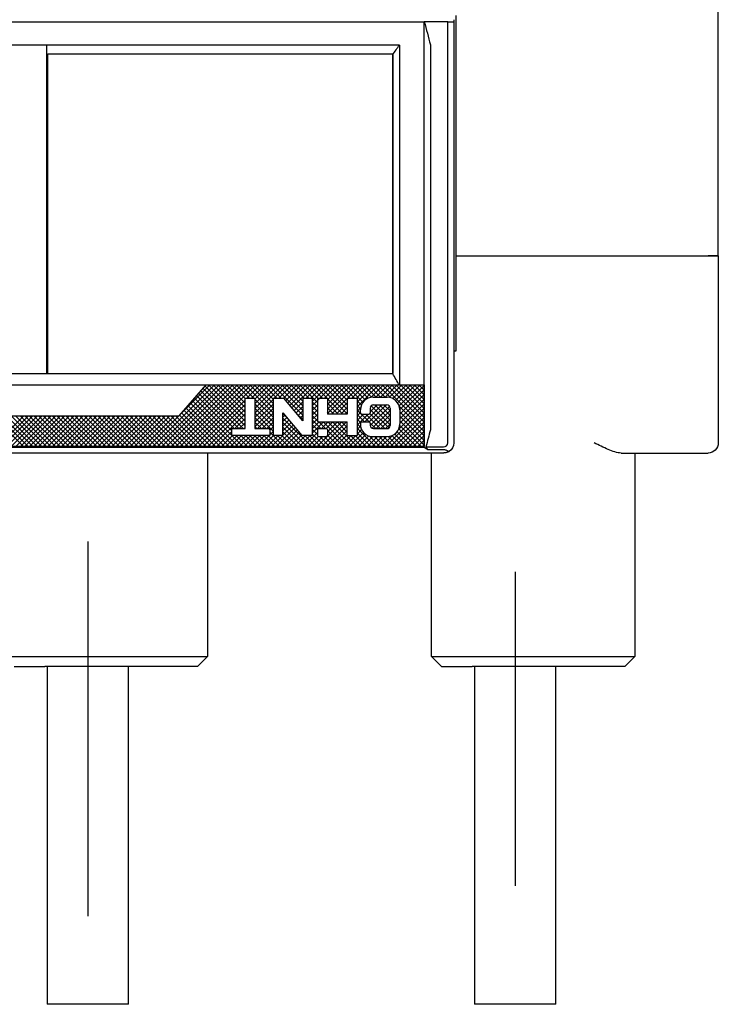
# Model space of a CAD drawing. Units: millimetres. Extents: x 587 to 4379, y 186 to 932.
# Drawn here: x 2884 to 2953, y 411 to 508 of the extents above; entities that cross this region are included whole.
import ezdxf

# ---------------------------------------------------------------- set-up
doc = ezdxf.new("R2010")
doc.units = ezdxf.units.MM

msp = doc.modelspace()

# ---------------------------------------------------------------- linework, layer by layer
at = {"color": 7, "linetype": 'Continuous'}
for p, q in [((2952.8385, 484.862), (2952.8385, 525.462)), ((2927.0385, 508.462), (2927.0385, 481.4771)), ((2844.8385, 507.862), (2923.9385, 507.862)), ((2926.2385, 507.862), (2923.9385, 507.862)), ((2923.9385, 466.0368), (2923.9385, 507.862)), ((2926.2385, 466.462), (2926.2385, 507.862)), ((2926.2385, 507.862), (2926.8385, 507.862)), ((2926.8385, 508.0615), (2926.8385, 507.8617)), ((2926.8385, 507.862), (2926.8385, 466.462)), ((2886.8385, 505.562), (2877.7487, 505.562)), ((2921.4885, 505.562), (2886.8385, 505.562)), ((2886.8385, 473.262), (2886.8385, 505.562)), ((2921.4885, 505.562), (2921.4885, 472.1287)), ((2924.5385, 505.5858), (2924.5385, 467.7381)), ((2886.9389, 504.6339), (2886.8385, 504.6339)), ((2886.9385, 504.7022), (2920.8385, 504.7022)), ((2886.9385, 473.262), (2886.9385, 504.7022)), ((2920.8385, 504.7022), (2920.8385, 473.262)), ((2920.8385, 473.2478), (2920.8385, 504.6339)), ((2927.0385, 484.862), (2927.8385, 484.862)), ((2927.0387, 484.862), (2952.8385, 484.862)), ((2927.8385, 484.862), (2951.8385, 484.862)), ((2952.8385, 484.862), (2951.8385, 484.862)), ((2952.8385, 484.862), (2952.8385, 466.462)), ((2927.0385, 481.4771), (2927.0385, 475.4771)), ((2927.0385, 475.4771), (2926.8385, 475.4771)), ((2846.8385, 473.262), (2886.8385, 473.262)), ((2886.8385, 473.262), (2920.8385, 473.262)), ((2921.4885, 472.1287), (2846.1885, 472.1287)), ((2896.8106, 466.0976), (2902.8706, 472.1576)), ((2897.2596, 466.0976), (2903.3196, 472.1576)), ((2897.7086, 466.0976), (2903.7686, 472.1576)), ((2898.1576, 466.0976), (2904.2176, 472.1576)), ((2898.6066, 466.0976), (2904.6666, 472.1576)), ((2899.0556, 466.0976), (2905.1156, 472.1576)), ((2899.5047, 466.0976), (2905.5647, 472.1576)), ((2902.4602, 472.1576), (2899.8263, 469.1276)), ((2899.9537, 466.0976), (2906.0137, 472.1576)), ((2900.4027, 466.0976), (2906.4627, 472.1576)), ((2900.8517, 466.0976), (2906.9117, 472.1576)), ((2901.3007, 466.0976), (2907.3607, 472.1576)), ((2905.6958, 467.856), (2901.9645, 471.5873)), ((2906.1448, 467.856), (2902.1733, 471.8275)), ((2906.3173, 468.1325), (2902.3821, 472.0677)), ((2902.4602, 472.1576), (2923.9229, 472.1576)), ((2906.3173, 468.5815), (2902.7412, 472.1576)), ((2906.3173, 469.0305), (2903.1902, 472.1576)), ((2906.3173, 469.4795), (2903.6393, 472.1576)), ((2906.3173, 469.9285), (2904.0883, 472.1576)), ((2906.3173, 470.3776), (2904.5373, 472.1576)), ((2906.3173, 470.8266), (2904.9863, 472.1576)), ((2906.7431, 470.8497), (2905.4353, 472.1576)), ((2907.1922, 470.8497), (2905.8843, 472.1576)), ((2909.0713, 469.4196), (2906.3333, 472.1576)), ((2906.5019, 470.8497), (2907.8097, 472.1576)), ((2909.0713, 469.8686), (2906.7823, 472.1576)), ((2906.9509, 470.8497), (2908.2587, 472.1576)), ((2909.0713, 470.3176), (2907.2314, 472.1576)), ((2907.2897, 470.7395), (2908.7077, 472.1576)), ((2907.2897, 470.2905), (2909.1568, 472.1576)), ((2907.2897, 469.8415), (2909.6058, 472.1576)), ((2907.2897, 469.3925), (2910.0548, 472.1576)), ((2909.0713, 470.7666), (2907.6804, 472.1576)), ((2909.4356, 470.8513), (2908.1294, 472.1576)), ((2909.8826, 470.8533), (2908.5784, 472.1576)), ((2911.9873, 469.1977), (2909.0274, 472.1576)), ((2909.1965, 470.8503), (2910.5038, 472.1576)), ((2911.9873, 469.6467), (2909.4764, 472.1576)), ((2909.6475, 470.8523), (2910.9528, 472.1576)), ((2911.9873, 470.0957), (2909.9254, 472.1576)), ((2910.0985, 470.8543), (2911.4018, 472.1576)), ((2910.3234, 470.6302), (2911.8508, 472.1576)), ((2911.9873, 470.5447), (2910.3744, 472.1576)), ((2910.5275, 470.3852), (2912.2998, 472.1576)), ((2910.7316, 470.1403), (2912.7489, 472.1576)), ((2912.1315, 470.8495), (2910.8235, 472.1576)), ((2910.9357, 469.8954), (2913.1979, 472.1576)), ((2912.5812, 470.8488), (2911.2725, 472.1576)), ((2913.4453, 470.4338), (2911.7215, 472.1576)), ((2913.4783, 470.8497), (2912.1705, 472.1576)), ((2912.3385, 470.8492), (2913.6469, 472.1576)), ((2913.9274, 470.8497), (2912.6195, 472.1576)), ((2912.7869, 470.8485), (2914.0959, 472.1576)), ((2912.9597, 470.5723), (2914.5449, 472.1576)), ((2912.9597, 470.1233), (2914.9939, 472.1576)), ((2915.9316, 469.2945), (2913.0685, 472.1576)), ((2916.3613, 469.3138), (2913.5175, 472.1576)), ((2916.3613, 469.7628), (2913.9665, 472.1576)), ((2914.1351, 470.8497), (2915.4429, 472.1576)), ((2916.3613, 470.2118), (2914.4156, 472.1576)), ((2914.4177, 470.6833), (2915.8919, 472.1576)), ((2914.4177, 470.2343), (2916.341, 472.1576)), ((2914.4177, 469.7853), (2916.79, 472.1576)), ((2914.4177, 469.3363), (2917.239, 472.1576)), ((2916.3613, 470.6608), (2914.8646, 472.1576)), ((2916.6214, 470.8497), (2915.3136, 472.1576)), ((2917.0704, 470.8497), (2915.7626, 472.1576)), ((2917.9154, 470.4538), (2916.2116, 472.1576)), ((2916.3802, 470.8497), (2917.688, 472.1576)), ((2918.1362, 470.682), (2916.6606, 472.1576)), ((2916.8292, 470.8497), (2918.137, 472.1576)), ((2918.4142, 470.853), (2917.1096, 472.1576)), ((2917.2782, 470.8497), (2918.586, 472.1576)), ((2917.3337, 470.4562), (2919.035, 472.1576)), ((2917.3337, 470.0072), (2919.4841, 472.1576)), ((2918.7621, 470.9541), (2917.5586, 472.1576)), ((2919.1989, 470.9663), (2918.0077, 472.1576)), ((2919.6479, 470.9663), (2918.4567, 472.1576)), ((2918.7235, 470.948), (2919.9331, 472.1576)), ((2920.0969, 470.9663), (2918.9057, 472.1576)), ((2919.1909, 470.9663), (2920.3821, 472.1576)), ((2920.6025, 470.9098), (2919.3547, 472.1576)), ((2919.6399, 470.9663), (2920.8311, 472.1576)), ((2923.9229, 468.0384), (2919.8037, 472.1576)), ((2920.0889, 470.9663), (2921.2801, 472.1576)), ((2923.9229, 468.4874), (2920.2527, 472.1576)), ((2920.507, 470.9355), (2921.7291, 472.1576)), ((2923.9229, 468.9364), (2920.7017, 472.1576)), ((2920.8342, 470.8136), (2922.1781, 472.1576)), ((2921.0991, 470.6295), (2922.6271, 472.1576)), ((2923.9229, 469.3854), (2921.1508, 472.1576)), ((2921.3099, 470.3913), (2923.0762, 472.1576)), ((2921.4641, 470.0965), (2923.5252, 472.1576)), ((2921.5451, 469.7285), (2923.9229, 472.1063)), ((2921.5457, 469.2801), (2923.9229, 471.6573)), ((2923.9229, 469.8344), (2921.5998, 472.1576)), ((2923.9229, 470.2834), (2922.0488, 472.1576)), ((2923.9229, 470.7324), (2922.4978, 472.1576)), ((2923.9229, 471.1815), (2922.9468, 472.1576)), ((2923.9229, 471.6305), (2923.3958, 472.1576)), ((2923.9229, 472.0795), (2923.8448, 472.1576)), ((2923.9229, 472.1576), (2923.9229, 466.0976)), ((2905.6581, 466.0976), (2901.1293, 470.6264)), ((2904.9759, 467.2288), (2901.3381, 470.8666)), ((2904.9759, 467.6778), (2901.5469, 471.1068)), ((2901.7497, 466.0976), (2906.3173, 470.6651)), ((2905.2468, 467.856), (2901.7557, 471.3471)), ((2906.3173, 467.856), (2906.3173, 470.8497)), ((2906.3173, 470.8497), (2907.2897, 470.8497)), ((2907.2897, 470.8491), (2907.2897, 467.856)), ((2909.0713, 468.9706), (2907.2897, 470.7522)), ((2907.2897, 468.9435), (2909.0713, 470.725)), ((2909.0713, 470.8497), (2910.1365, 470.8544)), ((2909.0713, 470.8497), (2909.0713, 467.195)), ((2911.9873, 468.6336), (2910.1365, 470.8544)), ((2911.1398, 469.6505), (2911.9873, 470.498)), ((2911.9873, 470.8497), (2911.9873, 468.6336)), ((2911.9873, 470.8497), (2912.9597, 470.8483)), ((2912.9597, 467.1936), (2912.9597, 470.8483)), ((2913.4453, 469.9847), (2912.9597, 470.4703)), ((2913.4453, 470.8497), (2913.4453, 468.6336)), ((2913.4453, 470.8497), (2914.4177, 470.8497)), ((2914.4177, 470.8497), (2914.4177, 469.2945)), ((2914.825, 469.2945), (2916.3613, 470.8308)), ((2916.3613, 470.8497), (2916.3613, 469.2945)), ((2916.3613, 470.8497), (2917.3337, 470.8497)), ((2917.3337, 470.8497), (2917.3337, 467.1936)), ((2917.7526, 470.1675), (2917.3337, 470.5865)), ((2918.9014, 470.9663), (2920.3011, 470.9663)), ((2921.5457, 468.8311), (2923.9229, 471.2083)), ((2921.5457, 468.382), (2923.9229, 470.7592)), ((2903.8621, 466.0976), (2900.294, 469.6656)), ((2904.3111, 466.0976), (2900.5028, 469.9058)), ((2904.7601, 466.0976), (2900.7116, 470.146)), ((2905.2091, 466.0976), (2900.9204, 470.3862)), ((2902.1987, 466.0976), (2906.3173, 470.2161)), ((2902.6477, 466.0976), (2906.3173, 469.7671)), ((2909.0713, 468.5216), (2907.2897, 470.3032)), ((2907.2897, 468.4945), (2909.0713, 470.276)), ((2909.0713, 468.0726), (2907.2897, 469.8541)), ((2907.2897, 468.0454), (2909.0713, 469.827)), ((2911.3439, 469.4056), (2911.9873, 470.0489)), ((2911.548, 469.1607), (2911.9873, 469.5999)), ((2912.9597, 469.6743), (2913.4453, 470.1599)), ((2913.4453, 469.5357), (2912.9597, 470.0213)), ((2912.9597, 469.2253), (2913.4453, 469.7109)), ((2913.4453, 469.0867), (2912.9597, 469.5723)), ((2915.4826, 469.2945), (2914.4177, 470.3594)), ((2915.0335, 469.2945), (2914.4177, 469.9104)), ((2915.274, 469.2945), (2916.3613, 470.3818)), ((2915.723, 469.2945), (2916.3613, 469.9328)), ((2916.172, 469.2945), (2916.3613, 469.4838)), ((2917.663, 469.8081), (2917.3337, 470.1374)), ((2917.3337, 469.5582), (2917.6756, 469.9001)), ((2918.5052, 468.5169), (2917.3337, 469.6884)), ((2917.6573, 469.4112), (2917.6573, 469.7222)), ((2918.0885, 468.5169), (2919.7589, 470.1873)), ((2918.5346, 468.514), (2920.2079, 470.1873)), ((2918.6297, 469.5072), (2919.3099, 470.1873)), ((2918.6297, 469.8763), (2918.6297, 469.4097)), ((2920.4472, 467.922), (2918.6297, 469.7395)), ((2918.63, 468.1604), (2920.5129, 470.0433)), ((2918.6581, 469.9845), (2918.8325, 470.159)), ((2920.5733, 468.2449), (2918.7297, 470.0885)), ((2918.8124, 467.8938), (2920.5733, 469.6547)), ((2918.9407, 470.1873), (2920.2627, 470.1873)), ((2920.5733, 468.6939), (2919.0799, 470.1873)), ((2920.5733, 469.1429), (2919.5289, 470.1873)), ((2920.5733, 469.5919), (2919.9779, 470.1873)), ((2920.1592, 466.0976), (2923.9229, 469.8612)), ((2920.5733, 469.8777), (2920.5733, 468.167)), ((2921.4335, 467.8208), (2923.9229, 470.3102)), ((2923.9229, 467.5894), (2921.4891, 470.0232)), ((2921.5457, 469.7208), (2921.5457, 468.3211)), ((2923.9229, 467.1403), (2921.5457, 469.5175)), ((2843.7629, 469.1276), (2899.8263, 469.1276)), ((2884.5545, 466.0976), (2881.5245, 469.1276)), ((2881.5441, 466.0976), (2884.5741, 469.1276)), ((2885.0035, 466.0976), (2881.9735, 469.1276)), ((2881.9932, 466.0976), (2885.0232, 469.1276)), ((2885.4526, 466.0976), (2882.4226, 469.1276)), ((2882.4422, 466.0976), (2885.4722, 469.1276)), ((2885.9016, 466.0976), (2882.8716, 469.1276)), ((2882.8912, 466.0976), (2885.9212, 469.1276)), ((2886.3506, 466.0976), (2883.3206, 469.1276)), ((2883.3402, 466.0976), (2886.3702, 469.1276)), ((2886.7996, 466.0976), (2883.7696, 469.1276)), ((2883.7892, 466.0976), (2886.8192, 469.1276)), ((2887.2486, 466.0976), (2884.2186, 469.1276)), ((2884.2382, 466.0976), (2887.2682, 469.1276)), ((2887.6976, 466.0976), (2884.6676, 469.1276)), ((2884.6872, 466.0976), (2887.7172, 469.1276)), ((2888.1466, 466.0976), (2885.1166, 469.1276)), ((2885.1362, 466.0976), (2888.1662, 469.1276)), ((2888.5956, 466.0976), (2885.5656, 469.1276)), ((2885.5853, 466.0976), (2888.6153, 469.1276)), ((2889.0447, 466.0976), (2886.0147, 469.1276)), ((2886.0343, 466.0976), (2889.0643, 469.1276)), ((2889.4937, 466.0976), (2886.4637, 469.1276)), ((2886.4833, 466.0976), (2889.5133, 469.1276)), ((2889.9427, 466.0976), (2886.9127, 469.1276)), ((2886.9323, 466.0976), (2889.9623, 469.1276)), ((2890.3917, 466.0976), (2887.3617, 469.1276)), ((2887.3813, 466.0976), (2890.4113, 469.1276)), ((2890.8407, 466.0976), (2887.8107, 469.1276)), ((2887.8303, 466.0976), (2890.8603, 469.1276)), ((2891.2897, 466.0976), (2888.2597, 469.1276)), ((2888.2793, 466.0976), (2891.3093, 469.1276)), ((2891.7387, 466.0976), (2888.7087, 469.1276)), ((2888.7283, 466.0976), (2891.7583, 469.1276)), ((2892.1878, 466.0976), (2889.1578, 469.1276)), ((2889.1774, 466.0976), (2892.2074, 469.1276)), ((2892.6368, 466.0976), (2889.6068, 469.1276)), ((2889.6264, 466.0976), (2892.6564, 469.1276)), ((2893.0858, 466.0976), (2890.0558, 469.1276)), ((2890.0754, 466.0976), (2893.1054, 469.1276)), ((2893.5348, 466.0976), (2890.5048, 469.1276)), ((2890.5244, 466.0976), (2893.5544, 469.1276)), ((2893.9838, 466.0976), (2890.9538, 469.1276)), ((2890.9734, 466.0976), (2894.0034, 469.1276)), ((2894.4328, 466.0976), (2891.4028, 469.1276)), ((2891.4224, 466.0976), (2894.4524, 469.1276)), ((2894.8818, 466.0976), (2891.8518, 469.1276)), ((2891.8714, 466.0976), (2894.9014, 469.1276)), ((2895.3308, 466.0976), (2892.3008, 469.1276)), ((2892.3204, 466.0976), (2895.3504, 469.1276)), ((2895.7799, 466.0976), (2892.7499, 469.1276)), ((2892.7695, 466.0976), (2895.7995, 469.1276)), ((2896.2289, 466.0976), (2893.1989, 469.1276)), ((2893.2185, 466.0976), (2896.2485, 469.1276)), ((2896.6779, 466.0976), (2893.6479, 469.1276)), ((2893.6675, 466.0976), (2896.6975, 469.1276)), ((2897.1269, 466.0976), (2894.0969, 469.1276)), ((2894.1165, 466.0976), (2897.1465, 469.1276)), ((2897.5759, 466.0976), (2894.5459, 469.1276)), ((2894.5655, 466.0976), (2897.5955, 469.1276)), ((2898.0249, 466.0976), (2894.9949, 469.1276)), ((2895.0145, 466.0976), (2898.0445, 469.1276)), ((2898.4739, 466.0976), (2895.4439, 469.1276)), ((2895.4635, 466.0976), (2898.4935, 469.1276)), ((2898.9229, 466.0976), (2895.8929, 469.1276)), ((2895.9126, 466.0976), (2898.9426, 469.1276)), ((2899.372, 466.0976), (2896.342, 469.1276)), ((2896.3616, 466.0976), (2899.3916, 469.1276)), ((2899.821, 466.0976), (2896.791, 469.1276)), ((2900.27, 466.0976), (2897.24, 469.1276)), ((2900.719, 466.0976), (2897.689, 469.1276)), ((2901.168, 466.0976), (2898.138, 469.1276)), ((2901.617, 466.0976), (2898.587, 469.1276)), ((2902.066, 466.0976), (2899.036, 469.1276)), ((2902.515, 466.0976), (2899.485, 469.1276)), ((2902.9641, 466.0976), (2899.8764, 469.1852)), ((2903.4131, 466.0976), (2900.0852, 469.4254)), ((2903.0968, 466.0976), (2906.3173, 469.3181)), ((2905.3042, 467.856), (2906.3173, 468.8691)), ((2909.0713, 467.6236), (2907.2897, 469.4051)), ((2908.3899, 467.856), (2907.2897, 468.9561)), ((2907.5492, 467.856), (2909.0713, 469.378)), ((2907.9982, 467.856), (2909.0713, 468.929)), ((2910.0437, 469.4097), (2911.8944, 467.1888)), ((2910.0437, 467.1936), (2910.0437, 469.4097)), ((2910.3662, 469.0227), (2910.0437, 469.3452)), ((2910.0437, 469.0034), (2910.2284, 469.1881)), ((2910.0437, 468.5544), (2910.4325, 468.9432)), ((2912.8423, 466.0976), (2910.0437, 468.8962)), ((2910.0437, 468.1054), (2910.6366, 468.6982)), ((2911.9873, 468.7487), (2911.4117, 469.3243)), ((2911.7521, 468.9157), (2911.9873, 469.1509)), ((2911.9562, 468.6708), (2911.9873, 468.7019)), ((2912.9597, 468.7763), (2913.4453, 469.2619)), ((2914.227, 467.856), (2912.9597, 469.1233)), ((2912.9597, 468.3273), (2913.4453, 468.8129)), ((2913.778, 467.856), (2912.9597, 468.6743)), ((2912.9597, 467.8783), (2913.5969, 468.5155)), ((2912.9597, 467.4293), (2914.0459, 468.5155)), ((2913.4241, 466.0976), (2915.842, 468.5155)), ((2913.5675, 468.5155), (2916.3613, 468.5155)), ((2913.8354, 467.856), (2914.4949, 468.5155)), ((2913.8731, 466.0976), (2916.291, 468.5155)), ((2916.4344, 466.0976), (2914.0165, 468.5155)), ((2914.2844, 467.856), (2914.9439, 468.5155)), ((2914.4148, 467.5373), (2915.393, 468.5155)), ((2914.5845, 469.2945), (2914.4177, 469.4613)), ((2916.3613, 469.2945), (2914.4177, 469.2945)), ((2916.8835, 466.0976), (2914.4655, 468.5155)), ((2917.3325, 466.0976), (2914.9146, 468.5155)), ((2916.3613, 467.5178), (2915.3636, 468.5155)), ((2916.3613, 467.9668), (2915.8126, 468.5155)), ((2916.3613, 468.4158), (2916.2616, 468.5155)), ((2916.3613, 467.195), (2916.3613, 468.5155)), ((2917.3337, 469.1092), (2917.6573, 469.4328)), ((2917.3337, 468.6602), (2917.9666, 469.2931)), ((2917.3337, 468.2112), (2918.4156, 469.2931)), ((2918.0562, 468.5169), (2917.3337, 469.2394)), ((2917.6744, 468.4497), (2917.3337, 468.7904)), ((2917.7739, 468.5169), (2918.5126, 468.5169)), ((2917.7743, 469.2931), (2918.5131, 469.2931)), ((2919.6152, 467.856), (2918.1781, 469.2931)), ((2920.0642, 467.856), (2918.5894, 469.3308)), ((2919.2236, 467.856), (2920.5733, 469.2057)), ((2919.6726, 467.856), (2920.5733, 468.7567)), ((2920.6083, 466.0976), (2923.9229, 469.4122)), ((2921.0573, 466.0976), (2923.9229, 468.9632)), ((2921.5063, 466.0976), (2923.9229, 468.5142)), ((2923.9229, 466.6913), (2921.5457, 469.0685)), ((2923.9229, 466.2423), (2921.5457, 468.6195)), ((2904.9759, 467.856), (2906.3173, 467.856)), ((2904.9759, 467.856), (2904.9759, 467.1936)), ((2905.7532, 467.856), (2906.3173, 468.4201)), ((2906.2022, 467.856), (2906.3173, 467.971)), ((2907.9409, 467.856), (2907.2897, 468.5071)), ((2907.4918, 467.856), (2907.2897, 468.0581)), ((2907.2897, 467.856), (2908.6306, 467.856)), ((2908.4473, 467.856), (2909.0713, 468.48)), ((2908.7477, 467.7074), (2909.0713, 468.031)), ((2908.7477, 467.7327), (2908.7477, 467.1936)), ((2908.7477, 467.2584), (2909.0713, 467.582)), ((2909.3829, 466.0976), (2911.2489, 467.9635)), ((2909.8319, 466.0976), (2911.453, 467.7186)), ((2910.0437, 467.6563), (2910.8407, 468.4533)), ((2912.3933, 466.0976), (2910.0437, 468.4472)), ((2910.0437, 467.2073), (2911.0448, 468.2084)), ((2911.9443, 466.0976), (2910.0437, 467.9982)), ((2911.4953, 466.0976), (2910.0437, 467.5492)), ((2913.4453, 467.7397), (2912.9597, 468.2253)), ((2913.4453, 467.2907), (2912.9597, 467.7762)), ((2913.4453, 467.7393), (2913.4453, 467.1912)), ((2913.5619, 467.856), (2914.3006, 467.856)), ((2914.3221, 466.0976), (2916.3613, 468.1368)), ((2914.4128, 467.7714), (2914.4177, 467.1922)), ((2915.9854, 466.0976), (2914.4137, 467.6693)), ((2914.7711, 466.0976), (2916.3613, 467.6877)), ((2917.6982, 467.9769), (2917.3337, 468.3414)), ((2917.3337, 467.7621), (2917.6719, 468.1004)), ((2919.1285, 466.0976), (2917.3337, 467.8924)), ((2917.3337, 467.3131), (2917.7796, 467.759)), ((2917.6573, 468.4003), (2917.6573, 468.3225)), ((2918.6297, 468.3988), (2918.6297, 468.1656)), ((2919.1662, 467.856), (2918.6297, 468.3924)), ((2918.9403, 467.856), (2920.2622, 467.856)), ((2920.1216, 467.856), (2920.5733, 468.3076)), ((2922.7206, 466.0976), (2921.2677, 467.5505)), ((2923.1696, 466.0976), (2921.4375, 467.8297)), ((2923.6186, 466.0976), (2921.5355, 468.1807)), ((2921.9553, 466.0976), (2923.9229, 468.0652)), ((2922.4043, 466.0976), (2923.9229, 467.6162)), ((2903.5458, 466.0976), (2904.9759, 467.5277)), ((2903.9948, 466.0976), (2905.0908, 467.1936)), ((2904.4438, 466.0976), (2905.5398, 467.1936)), ((2904.8928, 466.0976), (2905.9888, 467.1936)), ((2908.7477, 467.1936), (2904.9759, 467.1936)), ((2906.1071, 466.0976), (2905.0112, 467.1936)), ((2905.3418, 466.0976), (2906.4378, 467.1936)), ((2906.5562, 466.0976), (2905.4602, 467.1936)), ((2905.7908, 466.0976), (2906.8868, 467.1936)), ((2907.0052, 466.0976), (2905.9092, 467.1936)), ((2906.2398, 466.0976), (2907.3358, 467.1936)), ((2907.4542, 466.0976), (2906.3582, 467.1936)), ((2906.6889, 466.0976), (2907.7849, 467.1936)), ((2907.9032, 466.0976), (2906.8072, 467.1936)), ((2907.1379, 466.0976), (2908.2339, 467.1936)), ((2908.3522, 466.0976), (2907.2562, 467.1936)), ((2907.5869, 466.0976), (2908.6829, 467.1936)), ((2908.8012, 466.0976), (2907.7052, 467.1936)), ((2908.0359, 466.0976), (2909.1319, 467.1936)), ((2909.2502, 466.0976), (2908.1542, 467.1936)), ((2908.4849, 466.0976), (2909.5809, 467.1936)), ((2909.6993, 466.0976), (2908.6033, 467.1936)), ((2910.1483, 466.0976), (2908.7477, 467.4981)), ((2908.9339, 466.0976), (2910.0299, 467.1936)), ((2910.0437, 467.1936), (2909.0713, 467.1936)), ((2910.5973, 466.0976), (2909.5013, 467.1936)), ((2911.0463, 466.0976), (2909.9503, 467.1936)), ((2910.281, 466.0976), (2911.6571, 467.4737)), ((2910.73, 466.0976), (2911.8612, 467.2288)), ((2911.179, 466.0976), (2912.2719, 467.1905)), ((2911.628, 466.0976), (2912.7229, 467.1925)), ((2912.9597, 467.1936), (2911.8944, 467.1888)), ((2912.077, 466.0976), (2913.4453, 467.4658)), ((2913.2914, 466.0976), (2912.1987, 467.1902)), ((2912.526, 466.0976), (2913.5142, 467.0857)), ((2913.7404, 466.0976), (2912.6458, 467.1922)), ((2914.1894, 466.0976), (2912.9597, 467.3272)), ((2912.975, 466.0976), (2913.9535, 467.076)), ((2913.5605, 467.076), (2914.3025, 467.076)), ((2914.6384, 466.0976), (2913.6599, 467.076)), ((2915.0874, 466.0976), (2914.109, 467.076)), ((2915.5364, 466.0976), (2914.4175, 467.2165)), ((2914.4187, 467.076), (2914.4187, 467.076)), ((2915.2201, 466.0976), (2916.3613, 467.2387)), ((2915.6691, 466.0976), (2916.7666, 467.195)), ((2916.1181, 466.0976), (2917.2156, 467.195)), ((2916.3613, 467.195), (2917.3337, 467.195)), ((2916.5671, 466.0976), (2917.959, 467.4894)), ((2917.7815, 466.0976), (2916.684, 467.195)), ((2917.0162, 466.0976), (2918.1985, 467.2799)), ((2918.2305, 466.0976), (2917.1331, 467.195)), ((2918.6795, 466.0976), (2917.3337, 467.4434)), ((2917.4652, 466.0976), (2918.5018, 467.1341)), ((2917.9142, 466.0976), (2918.8934, 467.0767)), ((2918.3632, 466.0976), (2919.3425, 467.0769)), ((2919.5775, 466.0976), (2918.5572, 467.1179)), ((2918.8122, 466.0976), (2919.7916, 467.0769)), ((2918.9019, 467.0769), (2920.3015, 467.0769)), ((2920.0265, 466.0976), (2919.0472, 467.0769)), ((2919.2612, 466.0976), (2920.2406, 467.0769)), ((2920.4756, 466.0976), (2919.4962, 467.0769)), ((2919.7102, 466.0976), (2920.8018, 467.1891)), ((2920.9246, 466.0976), (2919.9452, 467.0769)), ((2921.3736, 466.0976), (2920.3897, 467.0815)), ((2921.8226, 466.0976), (2920.7522, 467.168)), ((2922.2716, 466.0976), (2921.0395, 467.3297)), ((2922.8533, 466.0976), (2923.9229, 467.1671)), ((2923.3023, 466.0976), (2923.9229, 466.7181)), ((2843.7385, 466.0368), (2923.9385, 466.0368)), ((2923.9229, 466.0976), (2843.7629, 466.0976)), ((2923.7513, 466.0976), (2923.9229, 466.2691)), ((2924.1027, 466.062), (2925.8385, 466.062)), ((2924.2805, 465.8044), (2925.8385, 465.8044)), ((2925.8385, 465.462), (2841.0457, 465.462)), ((2902.6385, 465.462), (2902.6385, 445.462)), ((2924.6385, 445.462), (2924.6385, 465.462)), ((2943.2842, 465.462), (2951.8385, 465.462)), ((2944.6385, 465.462), (2944.6385, 445.462)), ((2882.6385, 445.462), (2886.6385, 445.462)), ((2886.6385, 445.462), (2898.6385, 445.462)), ((2898.6385, 445.462), (2902.6385, 445.462)), ((2902.6385, 445.462), (2901.6385, 444.462)), ((2924.6385, 445.462), (2928.6385, 445.462)), ((2925.6385, 444.462), (2924.6385, 445.462)), ((2928.6385, 445.462), (2940.6385, 445.462)), ((2940.6385, 445.462), (2944.6385, 445.462)), ((2944.6385, 445.462), (2943.6385, 444.462)), ((2883.6385, 444.462), (2886.6385, 444.462)), ((2898.6385, 444.462), (2886.6385, 444.462)), ((2886.8683, 444.4612), (2886.8683, 411.262)), ((2894.8683, 411.262), (2894.8683, 444.4612)), ((2901.6385, 444.462), (2898.6385, 444.462)), ((2925.6385, 444.462), (2928.6385, 444.462)), ((2940.6385, 444.462), (2928.6385, 444.462)), ((2928.8683, 444.4612), (2928.8683, 411.262)), ((2936.8683, 411.262), (2936.8683, 444.4612)), ((2943.6385, 444.462), (2940.6385, 444.462)), ((2893.7891, 411.262), (2886.8683, 411.262)), ((2894.8683, 411.262), (2893.7891, 411.262)), ((2935.7891, 411.262), (2928.8683, 411.262)), ((2936.8683, 411.262), (2935.7891, 411.262))]:
    msp.add_line(p, q, dxfattribs=at)
at = {"color": 7, "linetype": 'Continuous', "flags": 128}
msp.add_lwpolyline([(2913.4453, 468.6336), (2913.4461, 468.62), (2913.4502, 468.6001)], dxfattribs=at)
at = {"color": 7, "linetype": 'Continuous'}
for centre, radius, start, end in [((2918.9441, 469.6795), 1.2876, 91.900836, 178.099094), ((2920.2056, 469.6263), 1.3434, 4.030713, 85.922624), ((2918.9728, 469.8443), 0.3446, 95.332508, 174.668048), ((2920.2338, 469.8477), 0.3408, 5.04426, 85.143718), ((2913.5623, 468.6321), 0.1166, 195.947615, 270.003914), ((2917.8041, 469.4396), 0.1495, 190.974976, 258.53092), ((2917.7934, 468.3808), 0.1375, 98.129554, 171.869705), ((2918.5079, 468.3951), 0.1219, 1.735303, 87.768403), ((2918.4929, 469.4299), 0.1383, 278.398885, 351.604494), ((2908.6269, 467.7352), 0.1208, 358.794981, 88.241266), ((2913.5619, 467.7393), 0.1166, 89.999936, 179.998952), ((2914.3006, 467.7393), 0.1166, 15.942612, 90.004245), ((2918.8714, 468.291), 1.2145, 178.514364, 271.438703), ((2918.9723, 468.199), 0.3446, 185.332508, 264.668048), ((2920.2516, 468.1776), 0.3218, 271.89139, 358.108888), ((2920.2805, 468.3421), 1.2654, 270.954133, 359.045728), ((2913.5605, 467.1912), 0.1152, 180, 270), ((2914.3025, 467.1912), 0.1152, 270, 0.488637), ((2925.8385, 466.462), 0.4, 270, 0)]:
    msp.add_arc(centre, radius, start, end, dxfattribs=at)
at = {"color": 7, "linetype": 'Continuous', "extrusion": (5.55112e-17, -3.08149e-33, -1)}
msp.add_arc((-2925.8385, 466.462), 1, 180, 237.835422, dxfattribs=at)
at = {"color": 7, "linetype": 'Continuous', "extrusion": (-1.27676e-15, -5.55112e-17, -1)}
msp.add_arc((-2951.8385, 466.462), 1, 180, 270, dxfattribs=at)
at = {"color": 7, "linetype": 'Continuous'}
for points, degree in [([(2923.9385, 507.862), (2924.1483, 507.1058), (2924.3484, 506.3472), (2924.5385, 505.5858)], 3), ([(2920.8385, 504.6339), (2921.0547, 504.9434), (2921.2713, 505.2528), (2921.4885, 505.562)], 3), ([(2921.4885, 472.1287), (2921.2709, 472.5014), (2921.0542, 472.8744), (2920.8385, 473.2478)], 3), ([(2924.5385, 467.7381), (2924.3986, 467.178), (2924.2533, 466.6193), (2924.1027, 466.062)], 3), ([(2923.9385, 466.0368), (2924.0526, 465.9594), (2924.1666, 465.882), (2924.2805, 465.8044)], 3), ([(2924.1027, 466.062), (2924.1622, 465.9762), (2924.2214, 465.8903), (2924.2805, 465.8044)], 3), ([(2890.8683, 456.7639), (2890.8683, 419.912)], 1), ([(2932.8683, 453.7639), (2932.8683, 422.912)], 1)]:
    msp.add_open_spline(points, degree=degree, dxfattribs=at)
for points, knots in [([(2925.8385, 465.8044), (2925.9532, 465.8044), (2926.0512, 465.7687), (2926.2203, 465.6967), (2926.2964, 465.6565), (2926.3708, 465.6155)], [0, 0, 0, 0, 0.5, 0.5, 1, 1, 1, 1]), ([(2943.2842, 465.462), (2943.0891, 465.462), (2942.8836, 465.5039), (2942.4505, 465.6314), (2942.2313, 465.7154), (2941.5614, 465.9993), (2941.0973, 466.2325), (2940.6385, 466.462)], [0, 0, 0, 0, 0.25, 0.25, 0.5, 0.5, 1, 1, 1, 1])]:
    msp.add_open_spline(points, degree=3, knots=knots, dxfattribs=at)
msp.add_rational_spline([(2926.3708, 465.6155), (2926.2103, 465.5145), (2926.0281, 465.462), (2925.8385, 465.462)], [1, 0.973909886795, 0.973909886795, 1], degree=3, dxfattribs=at)
msp.add_point((2923.9229, 469.1276), dxfattribs=at)

doc.saveas('drawing.dxf')
